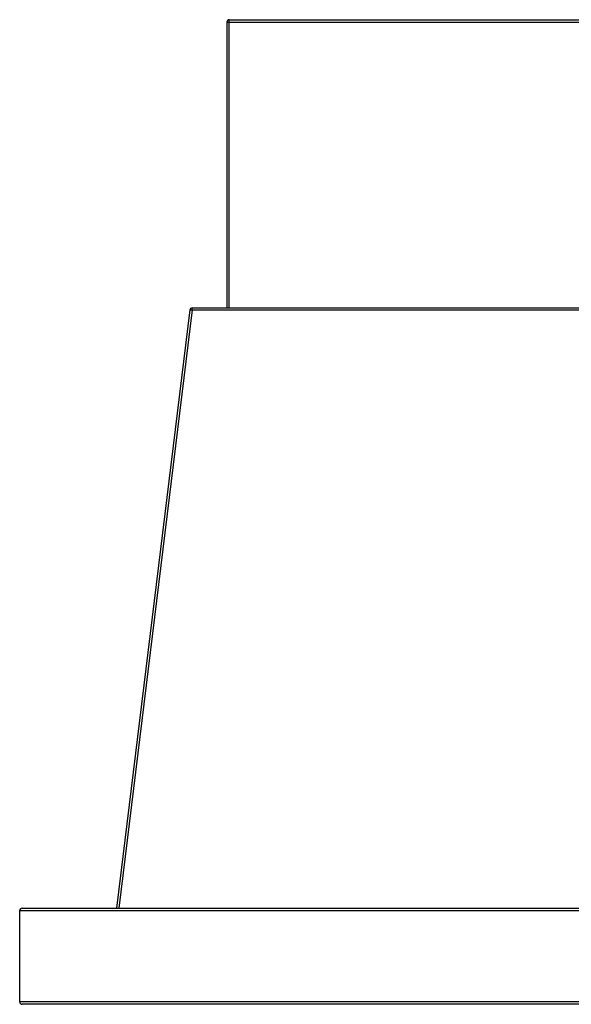
# Model space of a CAD drawing. Units: millimetres. Extents: x 163 to 2736, y 41 to 1898.
# Drawn here: x 163 to 622, y 1078 to 1898 of the extents above; entities that cross this region are included whole.
import ezdxf

# ---------------------------------------------------------------- set-up
doc = ezdxf.new("R2010")
doc.units = ezdxf.units.MM
doc.header["$LTSCALE"] = 165
doc.layers.get('0').update_dxf_attribs({"linetype": 'CONTINUOUS'})

msp = doc.modelspace()

# ---------------------------------------------------------------- linework, layer by layer
at = {"color": 7, "linetype": 'CONTINUOUS'}
for p, q in [((335.44, 1895.95), (335.44, 1657.95)), ((337.44, 1897.95), (1688.44, 1897.95)), ((306.6, 1657.95), (1719.28, 1657.95)), ((304.62, 1656.19), (243.44, 1157.95)), ((164.94, 1157.95), (1860.94, 1157.95)), ((162.94, 1079.95), (162.94, 1155.95)), ((1860.94, 1077.95), (164.94, 1077.95))]:
    msp.add_line(p, q, dxfattribs=at)
at = {"color": 9, "linetype": 'CONTINUOUS'}
for p, q in [((335.44, 1895.95), (1690.44, 1895.95)), ((337.44, 1657.95), (337.44, 1897.95)), ((306.6, 1656.19), (306.6, 1657.95)), ((306.6, 1656.19), (245.43, 1157.95)), ((306.6, 1656.19), (1719.28, 1656.19)), ((162.94, 1155.95), (1862.94, 1155.95)), ((1862.94, 1079.95), (162.94, 1079.95))]:
    msp.add_line(p, q, dxfattribs=at)
at = {"color": 7, "linetype": 'CONTINUOUS'}
for centre, start, end in [((337.44, 1895.95), 90, 180), ((306.6, 1655.95), 90, 173), ((164.94, 1155.95), 90, 180), ((164.94, 1079.95), 180, 270)]:
    msp.add_arc(centre, 2, start, end, dxfattribs=at)
at = {"color": 9, "linetype": 'CONTINUOUS'}
msp.add_open_spline([(304.62, 1656.19), (304.64, 1656.39), (305.67, 1656.18), (306.14, 1656.25), (306.6, 1656.19)], degree=3, knots=[0, 0, 0, 0, 0.300461, 1, 1, 1, 1], dxfattribs=at)

doc.saveas('drawing.dxf')
